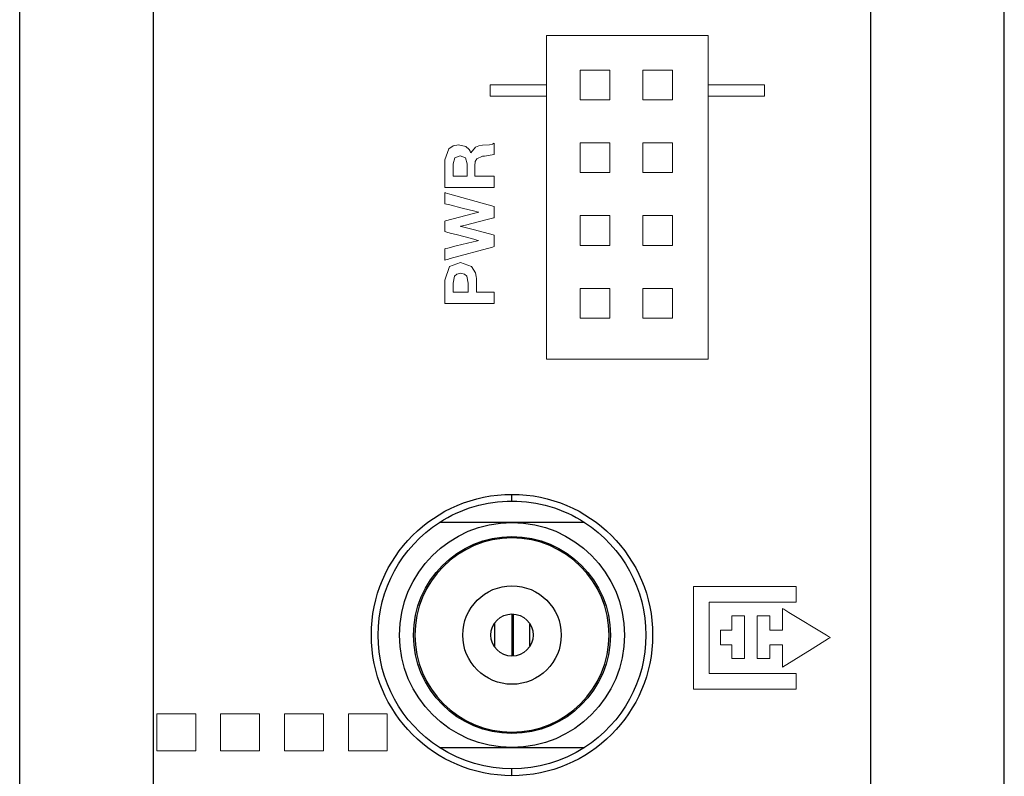
# Model space of a CAD drawing. Units: millimetres. Extents: x -18 to 18, y -99 to 99.
# Drawn here: x -17 to 18, y -53 to -26 of the extents above; entities that cross this region are included whole.
import ezdxf

# ---------------------------------------------------------------- set-up
doc = ezdxf.new("R2010")
doc.units = ezdxf.units.MM
doc.layers.add('Top$1', color=7, linetype='Continuous', true_color=0xffffff)

msp = doc.modelspace()

# ---------------------------------------------------------------- linework, layer by layer
at = {"layer": 'Top$1', "color": 7, "linetype": 'Continuous', "lineweight": 25}
for p, q in [((-17.5, -94.985), (-17.5, 95.015)), ((17.5, -94.985), (17.5, 95.015)), ((-12.75, 74.67), (-12.75, -87.776)), ((12.75, -87.776), (12.75, 74.67)), ((0, -42.785), (0, -42.545)), ((0, -43.545), (-2.58, -43.545)), ((2.58, -43.545), (0, -43.545)), ((0.003, -48.295), (0.003, -46.795)), ((0.028, -48.294), (0.028, -46.796)), ((0.038, -46.796), (0.038, -48.294)), ((-0.61, -47.981), (-0.61, -47.109)), ((0.635, -47.944), (0.635, -47.146)), ((-2.58, -51.545), (0, -51.545)), ((0, -51.545), (2.58, -51.545)), ((0, -52.545), (0, -52.305))]:
    msp.add_line(p, q, dxfattribs=at)
at = {"layer": 'Top$1', "color": 7, "linetype": 'Continuous', "lineweight": 13}
for p, q in [((-0.009, -48.295), (-0.009, -46.795)), ((0.049, -48.293), (0.049, -46.797))]:
    msp.add_line(p, q, dxfattribs=at)
at = {"layer": 'Top$1', "color": 19, "linetype": 'Continuous', "lineweight": 13}
for points in [[(1.224, -26.237), (1.224, -32.706), (1.224, -37.557), (1.224, -37.658), (1.224, -37.734), (1.224, -37.737), (1.247, -37.737), (1.853, -37.737), (2.662, -37.737), (5.077, -37.737), (5.348, -37.737), (5.619, -37.737), (5.89, -37.737), (6.161, -37.737), (6.432, -37.737), (6.703, -37.737), (6.974, -37.737), (6.974, -37.737), (6.974, -31.268), (6.974, -26.417), (6.974, -26.316), (6.974, -26.24), (6.974, -26.237), (6.973, -26.237), (6.969, -26.237), (6.963, -26.237), (6.952, -26.237), (6.345, -26.237), (5.537, -26.237), (1.224, -26.237)], [(3.477, -28.524), (3.265, -28.524), (3.054, -28.524), (2.842, -28.524), (2.63, -28.524), (2.419, -28.524), (2.419, -28.524), (2.419, -28.313), (2.419, -28.101), (2.419, -27.889), (2.419, -27.678), (2.419, -27.466), (2.419, -27.466), (2.63, -27.466), (2.842, -27.466), (3.054, -27.466), (3.265, -27.466), (3.477, -27.466), (3.477, -27.466), (3.477, -28.524)], [(5.711, -28.524), (5.499, -28.524), (5.288, -28.524), (5.076, -28.524), (4.864, -28.524), (4.653, -28.524), (4.653, -28.524), (4.653, -28.313), (4.653, -28.101), (4.653, -27.889), (4.653, -27.678), (4.653, -27.466), (4.653, -27.466), (4.864, -27.466), (5.076, -27.466), (5.288, -27.466), (5.499, -27.466), (5.711, -27.466), (5.711, -27.466), (5.711, -28.524)], [(1.224, -27.988), (-0.576, -27.988), (-0.726, -27.988), (-0.754, -27.988), (-0.775, -27.988), (-0.776, -27.988), (-0.776, -27.988), (-0.776, -27.989), (-0.776, -27.991), (-0.776, -27.994), (-0.776, -28.163), (-0.776, -28.238), (-0.776, -28.313), (-0.776, -28.388), (-0.776, -28.388), (1.024, -28.388), (1.174, -28.388), (1.202, -28.388), (1.223, -28.388), (1.224, -28.388), (1.224, -28.388), (1.224, -28.388), (1.224, -28.387), (1.224, -28.385), (1.224, -28.382), (1.224, -28.213), (1.224, -27.988)], [(6.974, -27.988), (6.974, -28.213), (6.974, -28.382), (6.974, -28.385), (6.974, -28.388), (6.975, -28.388), (6.996, -28.388), (7.024, -28.388), (7.174, -28.388), (7.431, -28.388), (7.689, -28.388), (7.946, -28.388), (8.203, -28.388), (8.46, -28.388), (8.717, -28.388), (8.974, -28.388), (8.974, -28.388), (8.974, -28.163), (8.974, -27.994), (8.974, -27.991), (8.974, -27.989), (8.974, -27.988), (8.974, -27.988), (8.973, -27.988), (8.952, -27.988), (8.924, -27.988), (8.774, -27.988), (6.974, -27.988)], [(3.477, -31.111), (3.265, -31.111), (3.054, -31.111), (2.842, -31.111), (2.63, -31.111), (2.419, -31.111), (2.419, -31.111), (2.419, -30.9), (2.419, -30.688), (2.419, -30.476), (2.419, -30.265), (2.419, -30.053), (2.419, -30.053), (2.63, -30.053), (2.842, -30.053), (3.054, -30.053), (3.265, -30.053), (3.477, -30.053), (3.477, -30.053), (3.477, -31.111)], [(5.711, -31.111), (5.499, -31.111), (5.288, -31.111), (5.076, -31.111), (4.864, -31.111), (4.653, -31.111), (4.653, -31.111), (4.653, -30.9), (4.653, -30.688), (4.653, -30.476), (4.653, -30.265), (4.653, -30.053), (4.653, -30.053), (4.864, -30.053), (5.076, -30.053), (5.288, -30.053), (5.499, -30.053), (5.711, -30.053), (5.711, -30.053), (5.711, -31.111)], [(-0.628, -32.311), (-0.628, -32.619), (-0.628, -32.696), (-0.628, -32.71), (-0.651, -32.716), (-0.688, -32.726), (-0.837, -32.764), (-1.433, -32.917), (-1.656, -32.975), (-1.823, -33.018), (-1.829, -33.02), (-1.829, -33.024), (-1.829, -33.025), (-1.822, -33.026), (-1.808, -33.03), (-1.714, -33.054), (-1.337, -33.149), (-0.667, -33.319), (-0.628, -33.329), (-0.628, -33.419), (-0.628, -33.549), (-0.628, -33.678), (-0.628, -33.736), (-0.636, -33.738), (-0.698, -33.755), (-2.199, -34.166), (-2.298, -34.193), (-2.347, -34.206), (-2.384, -34.217), (-2.39, -34.218), (-2.392, -34.219), (-2.392, -34.219), (-2.392, -34.219), (-2.392, -34.219), (-2.392, -34.219), (-2.392, -34.219), (-2.392, -34.219), (-2.392, -34.219), (-2.392, -34.218), (-2.392, -34.217), (-2.392, -34.214), (-2.392, -34.009), (-2.392, -33.856), (-2.392, -33.817), (-2.392, -33.817), (-2.355, -33.808), (-2.28, -33.79), (-1.981, -33.718), (-1.384, -33.575), (-1.272, -33.548), (-1.23, -33.538), (-1.192, -33.528), (-1.192, -33.524), (-1.192, -33.523), (-1.253, -33.507), (-1.316, -33.49), (-1.441, -33.457), (-1.943, -33.325), (-2.194, -33.259), (-2.319, -33.226), (-2.392, -33.206), (-2.392, -33.152), (-2.392, -32.979), (-2.392, -32.893), (-2.392, -32.83), (-2.369, -32.824), (-1.364, -32.567), (-1.27, -32.542), (-1.177, -32.518), (-1.177, -32.518), (-1.177, -32.513), (-1.235, -32.499), (-1.319, -32.478), (-1.767, -32.368), (-2.215, -32.258), (-2.327, -32.23), (-2.383, -32.217), (-2.392, -32.214), (-2.392, -32.166), (-2.392, -31.936), (-2.392, -31.859), (-2.392, -31.827), (-2.392, -31.821), (-2.392, -31.82), (-2.392, -31.82), (-2.392, -31.82), (-2.392, -31.82), (-2.392, -31.82), (-2.392, -31.82), (-2.392, -31.82), (-2.392, -31.821), (-2.391, -31.821), (-2.39, -31.821), (-2.388, -31.822), (-2.374, -31.825), (-2.208, -31.872), (-0.628, -32.311)], [(3.477, -33.698), (3.265, -33.698), (3.054, -33.698), (2.842, -33.698), (2.63, -33.698), (2.419, -33.698), (2.419, -33.698), (2.419, -33.106), (2.419, -32.989), (2.419, -32.873), (2.419, -32.756), (2.419, -32.64), (2.419, -32.64), (2.63, -32.64), (2.842, -32.64), (3.054, -32.64), (3.265, -32.64), (3.477, -32.64), (3.477, -32.64), (3.477, -33.698)], [(5.711, -33.698), (5.499, -33.698), (5.288, -33.698), (5.076, -33.698), (4.864, -33.698), (4.653, -33.698), (4.653, -33.698), (4.653, -33.487), (4.653, -33.275), (4.653, -33.063), (4.653, -32.852), (4.653, -32.64), (4.653, -32.64), (4.864, -32.64), (5.076, -32.64), (5.288, -32.64), (5.499, -32.64), (5.711, -32.64), (5.711, -32.64), (5.711, -33.698)], [(3.477, -36.285), (3.265, -36.285), (3.054, -36.285), (2.842, -36.285), (2.63, -36.285), (2.419, -36.285), (2.419, -36.285), (2.419, -36.074), (2.419, -35.862), (2.419, -35.65), (2.419, -35.439), (2.419, -35.227), (2.419, -35.227), (2.63, -35.227), (2.842, -35.227), (3.054, -35.227), (3.265, -35.227), (3.477, -35.227), (3.477, -35.227), (3.477, -36.285)], [(5.711, -36.285), (5.499, -36.285), (5.288, -36.285), (5.076, -36.285), (4.864, -36.285), (4.653, -36.285), (4.653, -36.285), (4.653, -36.074), (4.653, -35.862), (4.653, -35.65), (4.653, -35.439), (4.653, -35.227), (4.653, -35.227), (4.864, -35.227), (5.076, -35.227), (5.288, -35.227), (5.499, -35.227), (5.711, -35.227), (5.711, -35.227), (5.711, -36.285)], [(6.454, -45.818), (8.403, -45.818), (9.377, -45.818), (9.743, -45.818), (9.926, -45.818), (10.017, -45.818), (10.104, -45.818), (10.104, -45.822), (10.104, -46.065), (10.104, -46.228), (10.104, -46.309), (10.104, -46.37), (10.104, -46.374), (10.103, -46.374), (10.088, -46.374), (9.113, -46.374), (7.164, -46.374), (7.083, -46.374), (7.042, -46.374), (7.012, -46.374), (7.01, -46.374), (7.01, -46.377), (7.01, -46.382), (7.01, -46.869), (7.01, -48.818), (7.01, -48.9), (7.01, -48.91), (7.01, -48.912), (7.018, -48.912), (7.079, -48.912), (7.566, -48.912), (8.865, -48.912), (9.515, -48.912), (9.84, -48.912), (10.084, -48.912), (10.104, -48.912), (10.104, -48.912), (10.104, -48.942), (10.104, -48.973), (10.104, -49.46), (10.104, -49.468), (10.061, -49.468), (10.01, -49.468), (9.93, -49.468), (9.747, -49.468), (9.381, -49.468), (8.65, -49.468), (6.701, -49.468), (6.458, -49.468), (6.454, -49.468), (6.454, -49.381), (6.454, -49.29), (6.454, -49.107), (6.454, -48.741), (6.454, -47.767), (6.454, -45.818)], [(7.818, -47.895), (7.596, -47.895), (7.429, -47.895), (7.422, -47.895), (7.418, -47.895), (7.415, -47.895), (7.415, -47.894), (7.415, -47.853), (7.415, -47.704), (7.415, -47.517), (7.415, -47.376), (7.415, -47.371), (7.457, -47.371), (7.582, -47.371), (7.707, -47.371), (7.77, -47.371), (7.818, -47.371), (7.818, -47.357), (7.818, -47.107), (7.818, -46.982), (7.818, -46.919), (7.818, -46.888), (7.818, -46.858), (7.82, -46.858), (7.903, -46.858), (8.237, -46.858), (8.265, -46.858), (8.268, -46.858), (8.268, -46.86), (8.268, -46.876), (8.268, -46.897), (8.268, -46.939), (8.268, -48.273), (8.268, -48.328), (8.268, -48.356), (8.268, -48.377), (8.268, -48.377), (8.265, -48.377), (8.262, -48.377), (7.928, -48.377), (7.872, -48.377), (7.845, -48.377), (7.831, -48.377), (7.824, -48.377), (7.818, -48.377), (7.818, -48.376), (7.818, -48.339), (7.818, -47.895)], [(9.618, -48.682), (9.618, -47.903), (9.618, -47.895), (9.562, -47.895), (9.497, -47.895), (9.367, -47.895), (9.194, -47.895), (9.172, -47.895), (9.168, -47.895), (9.168, -47.912), (9.168, -48.042), (9.168, -48.215), (9.168, -48.301), (9.168, -48.344), (9.168, -48.377), (9.158, -48.377), (9.042, -48.377), (8.735, -48.377), (8.72, -48.377), (8.718, -48.377), (8.718, -48.375), (8.718, -48.317), (8.718, -48.24), (8.718, -48.086), (8.718, -47.471), (8.718, -47.163), (8.718, -47.009), (8.718, -46.932), (8.718, -46.894), (8.718, -46.858), (8.721, -46.858), (8.952, -46.858), (9.067, -46.858), (9.125, -46.858), (9.168, -46.858), (9.168, -46.873), (9.168, -47.027), (9.168, -47.335), (9.168, -47.354), (9.168, -47.371), (9.17, -47.371), (9.285, -47.371), (9.439, -47.371), (9.612, -47.371), (9.618, -47.371), (9.618, -47.312), (9.618, -47.247), (9.618, -47.117), (9.618, -46.858), (9.618, -46.728), (9.618, -46.631), (9.618, -46.605), (9.658, -46.629), (9.845, -46.743), (11.175, -47.554), (11.286, -47.622), (11.314, -47.638), (11.314, -47.639), (11.312, -47.64), (11.305, -47.644), (11.256, -47.674), (10.666, -48.037), (9.618, -48.682)], [(-12.624, -50.346), (-12.624, -51.019), (-12.624, -51.356), (-12.624, -51.524), (-12.624, -51.65), (-12.624, -51.656), (-12.624, -51.656), (-12.619, -51.656), (-12.588, -51.656), (-12.363, -51.656), (-12.139, -51.656), (-11.915, -51.656), (-11.69, -51.656), (-11.466, -51.656), (-11.242, -51.656), (-11.242, -51.656), (-11.242, -50.983), (-11.242, -50.646), (-11.242, -50.478), (-11.242, -50.352), (-11.242, -50.347), (-11.242, -50.346), (-11.246, -50.346), (-11.278, -50.346), (-12.624, -50.346)], [(-10.356, -50.346), (-10.356, -51.019), (-10.356, -51.356), (-10.356, -51.524), (-10.356, -51.651), (-10.356, -51.656), (-10.356, -51.656), (-10.353, -51.656), (-10.351, -51.656), (-10.32, -51.656), (-10.095, -51.656), (-9.871, -51.656), (-9.646, -51.656), (-9.422, -51.656), (-9.198, -51.656), (-8.973, -51.656), (-8.973, -51.656), (-8.973, -50.983), (-8.973, -50.646), (-8.973, -50.478), (-8.973, -50.352), (-8.973, -50.347), (-8.973, -50.346), (-8.973, -50.346), (-8.974, -50.346), (-8.975, -50.346), (-8.976, -50.346), (-8.978, -50.346), (-9.01, -50.346), (-10.356, -50.346)], [(-8.086, -50.346), (-8.086, -51.02), (-8.086, -51.356), (-8.086, -51.525), (-8.086, -51.651), (-8.086, -51.654), (-8.086, -51.655), (-8.086, -51.656), (-8.086, -51.656), (-8.086, -51.656), (-8.086, -51.656), (-8.086, -51.656), (-8.086, -51.656), (-8.086, -51.656), (-8.07, -51.656), (-8.049, -51.656), (-7.824, -51.656), (-7.6, -51.656), (-7.376, -51.656), (-7.151, -51.656), (-6.927, -51.656), (-6.702, -51.656), (-6.702, -51.656), (-6.702, -50.983), (-6.702, -50.646), (-6.702, -50.478), (-6.702, -50.351), (-6.702, -50.346), (-6.702, -50.346), (-6.718, -50.346), (-6.739, -50.346), (-8.086, -50.346)], [(-5.814, -50.346), (-5.814, -51.019), (-5.814, -51.355), (-5.814, -51.524), (-5.814, -51.65), (-5.814, -51.655), (-5.814, -51.656), (-5.814, -51.656), (-5.812, -51.656), (-5.81, -51.656), (-5.778, -51.656), (-5.554, -51.656), (-5.33, -51.656), (-5.106, -51.656), (-4.881, -51.656), (-4.657, -51.656), (-4.433, -51.656), (-4.433, -51.656), (-4.433, -50.983), (-4.433, -50.647), (-4.433, -50.479), (-4.433, -50.353), (-4.433, -50.347), (-4.433, -50.346), (-4.437, -50.346), (-4.469, -50.346), (-5.814, -50.346)]]:
    msp.add_lwpolyline(points, close=True, dxfattribs=at)
for points in [[(-2.392, -31.636), (-2.392, -31.482), (-2.392, -31.144), (-2.392, -30.774), (-2.392, -30.677), (-2.392, -30.657), (-2.392, -30.653), (-2.392, -30.652), (-2.392, -30.652), (-2.392, -30.652), (-2.392, -30.652), (-2.249, -30.262), (-2.094, -30.155), (-1.906, -30.117), (-1.636, -30.186), (-1.526, -30.289), (-1.488, -30.351), (-1.474, -30.381), (-1.468, -30.395), (-1.465, -30.401), (-1.464, -30.404), (-1.464, -30.405), (-1.464, -30.406), (-1.463, -30.406), (-1.463, -30.406), (-1.463, -30.406), (-1.463, -30.406), (-1.463, -30.406), (-1.463, -30.406), (-1.463, -30.406), (-1.463, -30.406), (-1.463, -30.406), (-1.463, -30.406), (-1.462, -30.406), (-1.461, -30.406), (-1.459, -30.406), (-1.459, -30.406), (-1.458, -30.406), (-1.458, -30.406), (-1.458, -30.406), (-1.3, -30.204), (-1.178, -30.159), (-1.046, -30.14), (-1.046, -30.14), (-1.046, -30.14), (-0.804, -30.122), (-0.696, -30.097), (-0.656, -30.08), (-0.64, -30.071), (-0.633, -30.067), (-0.63, -30.065), (-0.629, -30.064), (-0.629, -30.064), (-0.628, -30.064), (-0.628, -30.064), (-0.628, -30.063), (-0.628, -30.063), (-0.628, -30.063), (-0.628, -30.063), (-0.628, -30.064), (-0.628, -30.064), (-0.628, -30.064), (-0.628, -30.064), (-0.628, -30.066), (-0.628, -30.072), (-0.628, -30.09), (-0.628, -30.14), (-0.628, -30.264), (-0.628, -30.402), (-0.628, -30.46), (-0.628, -30.465), (-0.628, -30.465), (-0.628, -30.465), (-0.628, -30.465), (-0.981, -30.521), (-1.051, -30.529), (-1.254, -30.616), (-1.306, -30.717), (-1.315, -30.778), (-1.317, -30.808), (-1.318, -30.822), (-1.318, -30.828), (-1.318, -30.831), (-1.318, -30.832), (-1.318, -30.833), (-1.318, -30.833), (-1.318, -30.833), (-1.318, -30.833), (-1.318, -30.833), (-1.318, -30.833), (-1.318, -30.833), (-1.318, -30.834), (-1.318, -30.836), (-1.318, -30.842), (-1.318, -30.86), (-1.318, -30.91), (-1.318, -31.034), (-1.318, -31.172), (-1.318, -31.23), (-1.318, -31.234), (-1.318, -31.235), (-1.318, -31.235), (-1.318, -31.235), (-1.318, -31.235), (-1.318, -31.235), (-1.318, -31.235), (-1.318, -31.235), (-1.317, -31.235), (-1.317, -31.235), (-1.316, -31.235), (-1.313, -31.235), (-1.303, -31.235), (-1.272, -31.235), (-1.186, -31.235), (-0.973, -31.235), (-0.736, -31.235), (-0.636, -31.235), (-0.629, -31.235), (-0.628, -31.235), (-0.628, -31.235), (-0.628, -31.235), (-0.628, -31.235), (-0.628, -31.235), (-0.628, -31.235), (-0.628, -31.235), (-0.628, -31.235), (-0.628, -31.235), (-0.628, -31.237), (-0.628, -31.243), (-0.628, -31.261), (-0.628, -31.311), (-0.628, -31.435), (-0.628, -31.573), (-0.628, -31.631), (-0.628, -31.636), (-0.628, -31.636), (-0.628, -31.636), (-0.628, -31.636), (-0.628, -31.636), (-0.628, -31.636), (-0.628, -31.636), (-0.628, -31.636), (-0.629, -31.636), (-0.63, -31.636), (-0.632, -31.636), (-0.641, -31.636), (-0.667, -31.636), (-0.745, -31.636), (-0.966, -31.636), (-1.51, -31.636), (-1.983, -31.636), (-2.317, -31.636), (-2.387, -31.636), (-2.392, -31.636), (-2.392, -31.636)], [(-1.594, -31.235), (-1.594, -31.015), (-1.594, -30.795), (-1.654, -30.59), (-1.846, -30.519), (-2.033, -30.59), (-2.091, -30.795), (-2.091, -31.015), (-2.091, -31.166), (-2.091, -31.23), (-2.091, -31.234), (-2.091, -31.235), (-2.091, -31.235), (-2.091, -31.235), (-1.843, -31.235), (-1.616, -31.235), (-1.596, -31.235), (-1.594, -31.235), (-1.594, -31.235), (-1.594, -31.235)], [(-2.392, -35.756), (-2.392, -35.627), (-2.392, -35.344), (-2.392, -35.034), (-2.392, -34.954), (-2.392, -34.937), (-2.392, -34.933), (-2.392, -34.933), (-2.392, -34.932), (-2.392, -34.932), (-2.392, -34.932), (-2.217, -34.446), (-1.827, -34.301), (-1.436, -34.446), (-1.298, -34.671), (-1.268, -34.808), (-1.262, -34.876), (-1.261, -34.907), (-1.261, -34.921), (-1.261, -34.927), (-1.261, -34.93), (-1.261, -34.931), (-1.261, -34.932), (-1.261, -34.932), (-1.261, -34.932), (-1.261, -34.932), (-1.261, -34.932), (-1.261, -34.933), (-1.261, -34.933), (-1.261, -34.935), (-1.261, -34.942), (-1.261, -34.96), (-1.261, -35.013), (-1.261, -35.143), (-1.261, -35.288), (-1.261, -35.35), (-1.261, -35.354), (-1.261, -35.354), (-1.261, -35.354), (-1.261, -35.354), (-1.261, -35.354), (-1.261, -35.354), (-1.261, -35.354), (-1.261, -35.354), (-1.26, -35.354), (-1.259, -35.354), (-1.256, -35.354), (-1.247, -35.354), (-1.219, -35.354), (-1.14, -35.354), (-0.945, -35.354), (-0.727, -35.354), (-0.635, -35.354), (-0.629, -35.354), (-0.628, -35.354), (-0.628, -35.354), (-0.628, -35.354), (-0.628, -35.354), (-0.628, -35.354), (-0.628, -35.354), (-0.628, -35.355), (-0.628, -35.355), (-0.628, -35.357), (-0.628, -35.363), (-0.628, -35.381), (-0.628, -35.431), (-0.628, -35.555), (-0.628, -35.693), (-0.628, -35.751), (-0.628, -35.755), (-0.628, -35.756), (-0.628, -35.756), (-0.628, -35.756), (-0.628, -35.756), (-0.628, -35.756), (-0.628, -35.756), (-0.629, -35.756), (-0.63, -35.756), (-0.632, -35.756), (-0.641, -35.756), (-0.667, -35.756), (-0.745, -35.756), (-0.966, -35.756), (-1.51, -35.756), (-1.983, -35.756), (-2.317, -35.756), (-2.387, -35.756), (-2.392, -35.756), (-2.392, -35.756), (-2.392, -35.756)], [(-1.562, -35.354), (-1.562, -35.198), (-1.562, -35.042), (-1.61, -34.796), (-1.69, -34.718), (-1.827, -34.689), (-1.963, -34.718), (-2.043, -34.796), (-2.091, -35.042), (-2.091, -35.198), (-2.091, -35.306), (-2.091, -35.351), (-2.091, -35.354), (-2.091, -35.354), (-2.091, -35.354), (-2.091, -35.354), (-1.827, -35.354), (-1.585, -35.354), (-1.564, -35.354), (-1.562, -35.354), (-1.562, -35.354), (-1.562, -35.354)]]:
    msp.add_lwpolyline(points, dxfattribs=at)
at = {"layer": 'Top$1', "color": 7, "linetype": 'Continuous', "lineweight": 25}
for radius in [5, 4, 3.5, 1.75, 0.75]:
    msp.add_circle((0, -47.545), radius, dxfattribs=at)
at = {"layer": 'Top$1', "color": 7, "linetype": 'Continuous', "lineweight": 25, "extrusion": (0, 0, -1)}
msp.add_circle((0, -47.545), 3.45, dxfattribs=at)
for start, end in [(57.1756, 90), (90, 122.8244), (302.8244, 57.1756), (122.8244, 237.1756), (237.1756, 302.8244)]:
    msp.add_arc((0, -47.545), 4.76, start, end, dxfattribs=at)

doc.saveas('drawing.dxf')
